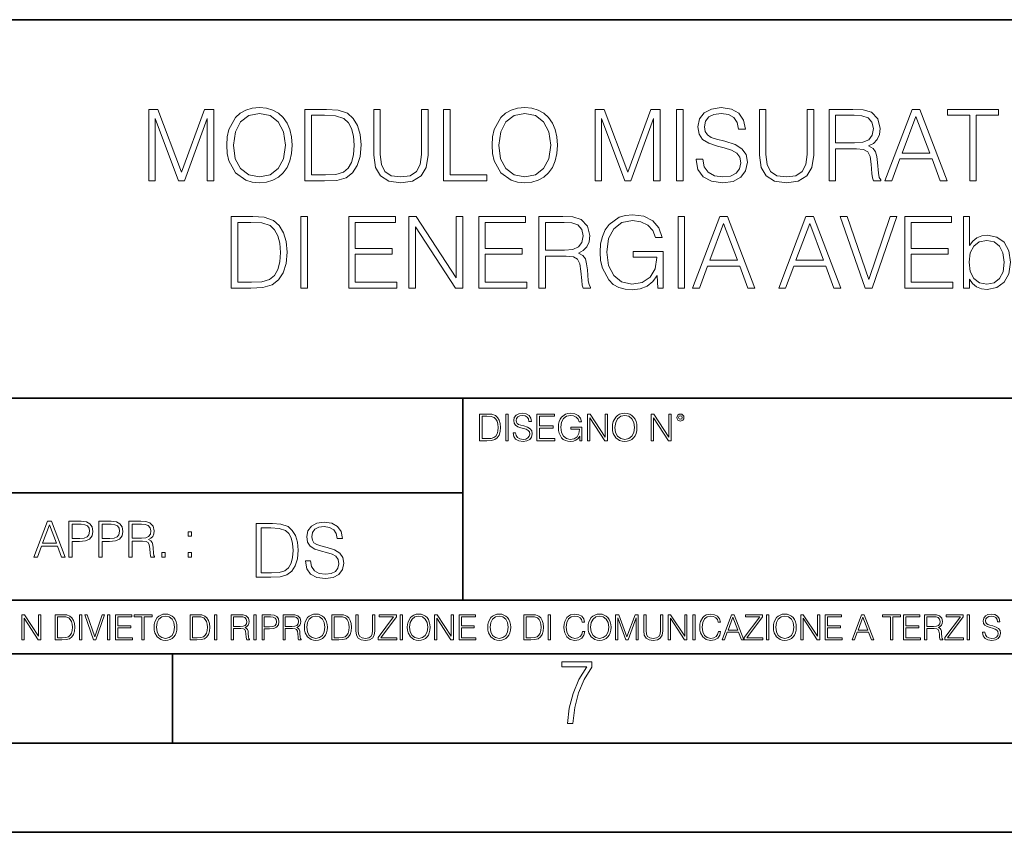
# Model space of a CAD drawing. Extents: x 0 to 420, y 0 to 297.
# Drawn here: x 305 to 360, y 0 to 46 of the extents above; entities that cross this region are included whole.
import ezdxf

# ---------------------------------------------------------------- set-up
doc = ezdxf.new("R2010")
doc.units = 0

msp = doc.modelspace()

# ---------------------------------------------------------------- linework, layer by layer
at = {"color": 7, "lineweight": 35}
for p, q in [((234.999802, 45.500252), (410, 45.500252)), ((254.999802, 24.300249), (410, 24.300249)), ((329.999786, 13.00025), (329.999786, 24.300249)), ((234.999802, 19.00025), (329.999786, 19.00025)), ((234.999802, 13.00025), (410, 13.00025)), ((25.000401, 9.99976), (410, 9.99976)), ((234.999802, 10.00025), (410, 10.00025)), ((313.75, 4.99976), (313.75, 9.99976)), ((267.5, 4.99976), (415, 4.99976)), ((0, 0), (420, 0)), ((0, 0), (420, 0))]:
    msp.add_line(p, q, dxfattribs=at)
at = {"color": 7, "lineweight": 18}
for points in [[(312.412506, 36.476517), (312.779663, 36.476517), (312.779663, 39.964695), (314.081482, 36.476517), (314.420837, 36.476517), (315.694824, 39.964695), (315.694824, 36.476517), (316.062012, 36.476517), (316.062012, 40.476517), (315.544617, 40.476517), (314.248383, 36.95496), (312.929871, 40.476517), (312.412506, 40.476517)], [(316.779663, 38.473736), (316.807495, 38.000854), (316.907623, 37.589172), (317.274811, 36.927143), (317.853394, 36.509895), (318.209442, 36.404194), (318.609985, 36.36525), (319.004974, 36.404194), (319.361023, 36.509895), (319.678131, 36.682358), (319.94519, 36.927143), (320.156586, 37.227558), (320.312347, 37.589172), (320.406921, 38.000854), (320.445862, 38.473736), (320.412506, 38.941051), (320.312347, 39.352734), (320.156586, 39.714348), (319.94519, 40.020329), (319.678131, 40.259548), (319.361023, 40.432011), (319.004974, 40.543278), (318.609985, 40.582218), (318.209442, 40.543278), (317.853394, 40.432011), (317.54184, 40.259548), (317.274811, 40.020329), (316.907623, 39.352734), (316.807495, 38.935486)], [(317.157959, 38.473736), (317.263672, 39.219215), (317.558533, 39.781105), (318.020294, 40.131592), (318.609985, 40.253986), (319.205261, 40.131592), (319.661438, 39.781105), (319.961853, 39.224777), (320.067566, 38.473736), (319.961853, 37.717129), (319.661438, 37.160801), (319.205261, 36.810314), (318.609985, 36.693485), (318.014709, 36.810314), (317.558533, 37.160801), (317.258118, 37.717129)], [(322.103729, 40.476517), (321.163544, 40.476517), (321.163544, 36.476517), (322.265076, 36.476517), (322.943787, 36.504333), (323.461182, 36.648979), (323.81723, 36.927143), (324.084259, 37.327698), (324.245605, 37.845085), (324.301239, 38.484863), (324.245605, 39.080132), (324.100952, 39.575264), (323.861725, 39.970257), (323.544617, 40.259548), (323.016113, 40.443138), (322.376343, 40.476517)], [(325.013336, 40.476517), (325.013336, 37.906281), (325.10791, 37.233124), (325.391632, 36.749119), (325.864502, 36.465389), (326.532104, 36.36525), (327.194122, 36.465389), (327.667023, 36.749119), (327.956299, 37.233124), (328.056427, 37.906281), (328.056427, 40.476517), (327.68927, 40.476517), (327.68927, 37.956348), (327.622498, 37.394459), (327.416656, 36.999466), (327.060608, 36.765808), (326.532104, 36.693485), (325.998016, 36.765808), (325.641968, 36.999466), (325.441711, 37.394459), (325.380493, 37.956348), (325.380493, 40.476517)], [(328.918762, 36.476517), (331.338776, 36.476517), (331.338776, 36.804749), (329.285919, 36.804749), (329.285919, 40.476517), (328.918762, 40.476517)], [(331.639191, 38.473736), (331.667023, 38.000854), (331.767151, 37.589172), (332.134338, 36.927143), (332.712891, 36.509895), (333.06897, 36.404194), (333.469513, 36.36525), (333.864502, 36.404194), (334.220551, 36.509895), (334.537659, 36.682358), (334.804688, 36.927143), (335.016113, 37.227558), (335.171875, 37.589172), (335.266449, 38.000854), (335.305389, 38.473736), (335.272003, 38.941051), (335.171875, 39.352734), (335.016113, 39.714348), (334.804688, 40.020329), (334.537659, 40.259548), (334.220551, 40.432011), (333.864502, 40.543278), (333.469513, 40.582218), (333.06897, 40.543278), (332.712891, 40.432011), (332.401367, 40.259548), (332.134338, 40.020329), (331.767151, 39.352734), (331.667023, 38.935486)], [(332.017487, 38.473736), (332.123199, 39.219215), (332.41806, 39.781105), (332.879791, 40.131592), (333.469513, 40.253986), (334.064789, 40.131592), (334.520966, 39.781105), (334.821381, 39.224777), (334.927094, 38.473736), (334.821381, 37.717129), (334.520966, 37.160801), (334.064789, 36.810314), (333.469513, 36.693485), (332.874237, 36.810314), (332.41806, 37.160801), (332.117645, 37.717129)], [(337.408325, 36.476517), (337.775482, 36.476517), (337.775482, 39.964695), (339.077301, 36.476517), (339.416656, 36.476517), (340.690643, 39.964695), (340.690643, 36.476517), (341.057831, 36.476517), (341.057831, 40.476517), (340.540436, 40.476517), (339.244202, 36.95496), (337.92569, 40.476517), (337.408325, 40.476517)], [(341.975769, 36.476517), (342.342957, 36.476517), (342.342957, 40.476517), (341.975769, 40.476517)], [(343.071747, 37.689312), (343.071747, 37.661495), (343.166321, 37.105167), (343.455597, 36.699047), (343.922913, 36.454262), (344.562683, 36.36525), (345.135712, 36.4487), (345.569641, 36.676796), (345.842255, 37.038406), (345.942383, 37.522415), (345.864502, 37.950787), (345.636414, 38.273457), (345.246979, 38.51268), (344.685089, 38.696266), (344.217773, 38.813095), (343.911804, 38.913235), (343.705963, 39.052315), (343.583557, 39.241467), (343.544617, 39.497379), (343.60025, 39.814487), (343.77829, 40.053707), (344.067566, 40.198353), (344.462555, 40.253986), (344.874237, 40.192791), (345.185791, 40.020329), (345.374939, 39.742165), (345.447266, 39.363861), (345.825562, 39.363861), (345.725433, 39.875683), (345.458374, 40.259548), (345.041138, 40.498772), (344.479248, 40.582218), (343.928497, 40.498772), (343.516815, 40.281803), (343.255341, 39.94244), (343.166321, 39.508507), (343.233063, 39.085697), (343.43335, 38.790844), (343.772705, 38.579437), (344.256714, 38.423664), (344.63501, 38.32909), (345.052277, 38.195572), (345.341553, 38.034237), (345.508453, 37.806141), (345.564087, 37.483471), (345.497314, 37.155235), (345.302612, 36.904888), (344.991089, 36.743553), (344.568268, 36.693485), (344.089813, 36.760242), (343.739319, 36.95496), (343.522369, 37.266502), (343.450043, 37.689312)], [(346.609985, 40.476517), (346.609985, 37.906281), (346.704559, 37.233124), (346.988281, 36.749119), (347.461182, 36.465389), (348.128754, 36.36525), (348.790802, 36.465389), (349.263672, 36.749119), (349.552979, 37.233124), (349.653107, 37.906281), (349.653107, 40.476517), (349.285919, 40.476517), (349.285919, 37.956348), (349.219177, 37.394459), (349.013336, 36.999466), (348.657288, 36.765808), (348.128754, 36.693485), (347.594696, 36.765808), (347.238647, 36.999466), (347.038361, 37.394459), (346.977173, 37.956348), (346.977173, 40.476517)], [(350.515411, 36.476517), (350.882599, 36.476517), (350.882599, 38.267895), (352.050873, 38.267895), (352.445862, 38.228951), (352.685089, 38.095432), (352.807495, 37.833958), (352.868683, 37.41671), (352.913177, 36.888199), (352.946564, 36.637852), (353.002197, 36.476517), (353.408325, 36.476517), (353.408325, 36.53215), (353.32486, 36.660107), (353.280365, 36.899326), (353.230286, 37.50016), (353.191345, 37.83952), (353.119019, 38.100994), (352.974396, 38.295712), (352.729614, 38.42923), (353.002197, 38.573875), (353.208038, 38.785278), (353.330444, 39.069008), (353.374939, 39.413929), (353.246979, 39.948006), (352.885376, 40.315182), (352.41806, 40.454262), (351.850586, 40.476517), (350.515411, 40.476517)], [(353.641968, 36.476517), (354.025848, 36.476517), (354.482025, 37.700439), (356.284546, 37.700439), (356.735168, 36.476517), (357.119019, 36.476517), (355.60025, 40.476517), (355.160767, 40.476517)], [(358.393036, 36.476517), (358.760193, 36.476517), (358.760193, 40.148285), (360.006378, 40.148285), (360.006378, 40.476517), (357.146851, 40.476517), (357.146851, 40.148285), (358.393036, 40.148285)], [(321.530701, 36.804749), (321.530701, 40.148285), (322.265076, 40.148285), (322.877014, 40.120468), (323.34433, 39.970257), (323.594696, 39.731037), (323.772705, 39.402802), (323.883972, 38.985558), (323.922913, 38.473736), (323.883972, 37.939659), (323.772705, 37.511288), (323.583557, 37.183052), (323.316528, 36.95496), (322.882599, 36.827003), (322.304016, 36.804749)], [(350.882599, 38.596127), (350.882599, 40.148285), (351.922913, 40.148285), (352.356873, 40.12603), (352.696228, 40.009201), (352.913177, 39.753288), (352.996643, 39.402802), (352.929871, 39.030064), (352.740723, 38.779716), (352.412476, 38.635071), (351.94519, 38.596127)], [(354.604431, 38.028671), (355.377716, 40.087086), (356.156586, 38.028671)], [(317.967407, 34.476517), (317.027222, 34.476517), (317.027222, 30.476517), (318.128754, 30.476517), (318.807465, 30.504333), (319.32486, 30.648979), (319.680908, 30.927143), (319.947937, 31.3277), (320.109283, 31.845085), (320.164917, 32.484863), (320.109283, 33.080132), (319.96463, 33.575264), (319.725403, 33.970257), (319.408295, 34.259548), (318.879791, 34.443138), (318.240021, 34.476517)], [(320.932648, 30.476517), (321.299805, 30.476517), (321.299805, 34.476517), (320.932648, 34.476517)], [(323.614136, 30.476517), (326.301208, 30.476517), (326.301208, 30.80475), (323.981323, 30.80475), (323.981323, 32.368034), (326.039734, 32.368034), (326.039734, 32.696266), (323.981323, 32.696266), (323.981323, 34.148285), (326.234436, 34.148285), (326.234436, 34.476517), (323.614136, 34.476517)], [(326.979919, 30.476517), (327.347107, 30.476517), (327.347107, 33.909061), (329.594666, 30.476517), (330.000793, 30.476517), (330.000793, 34.476517), (329.633606, 34.476517), (329.633606, 31.043972), (327.386047, 34.476517), (326.979919, 34.476517)], [(330.896484, 30.476517), (333.583557, 30.476517), (333.583557, 30.80475), (331.263641, 30.80475), (331.263641, 32.368034), (333.322083, 32.368034), (333.322083, 32.696266), (331.263641, 32.696266), (331.263641, 34.148285), (333.516785, 34.148285), (333.516785, 34.476517), (330.896484, 34.476517)], [(334.262268, 30.476517), (334.629456, 30.476517), (334.629456, 32.267895), (335.797729, 32.267895), (336.192719, 32.228951), (336.431946, 32.095432), (336.554321, 31.833958), (336.61554, 31.416712), (336.660034, 30.888199), (336.69342, 30.637852), (336.749054, 30.476517), (337.155182, 30.476517), (337.155182, 30.53215), (337.071716, 30.660105), (337.027222, 30.899326), (336.977142, 31.50016), (336.938202, 31.839521), (336.865875, 32.100994), (336.721222, 32.295712), (336.47644, 32.42923), (336.749054, 32.573875), (336.954895, 32.785278), (337.077271, 33.069008), (337.121796, 33.413929), (336.993835, 33.948006), (336.632233, 34.315182), (336.164917, 34.454262), (335.597443, 34.476517), (334.262268, 34.476517)], [(340.921509, 30.476517), (341.21637, 30.476517), (341.21637, 32.529369), (339.547394, 32.529369), (339.547394, 32.201134), (340.865875, 32.201134), (340.865875, 32.184444), (340.771301, 31.55023), (340.493134, 31.082914), (340.05365, 30.793623), (339.469482, 30.693485), (338.89093, 30.815876), (338.451416, 31.171926), (338.167694, 31.739382), (338.07312, 32.490425), (338.167694, 33.247032), (338.451416, 33.797798), (338.902039, 34.137157), (339.514008, 34.253986), (339.981323, 34.187225), (340.365173, 33.998074), (340.637787, 33.70322), (340.787994, 33.313789), (341.16629, 33.313789), (340.988281, 33.842304), (340.643341, 34.242859), (340.142639, 34.493206), (339.508453, 34.582218), (339.113434, 34.543278), (338.757385, 34.437572), (338.189941, 34.02589), (337.978546, 33.725475), (337.822754, 33.369423), (337.722626, 32.952179), (337.694824, 32.484863), (337.722626, 32.011982), (337.8172, 31.594736), (338.173248, 30.927143), (338.429169, 30.682358), (338.740692, 30.509897), (339.091187, 30.404194), (339.486176, 30.365252), (339.936798, 30.426447), (340.331818, 30.582218), (340.648926, 30.838131), (340.882568, 31.183054)], [(342.056427, 30.476517), (342.423584, 30.476517), (342.423584, 34.476517), (342.056427, 34.476517)], [(342.874237, 30.476517), (343.258087, 30.476517), (343.714294, 31.700439), (345.516785, 31.700439), (345.967407, 30.476517), (346.351288, 30.476517), (344.832489, 34.476517), (344.393005, 34.476517)], [(347.692017, 30.476517), (348.075897, 30.476517), (348.532074, 31.700439), (350.334595, 31.700439), (350.785217, 30.476517), (351.169067, 30.476517), (349.650299, 34.476517), (349.210815, 34.476517)], [(352.532074, 30.476517), (352.927063, 30.476517), (354.312347, 34.476517), (353.939606, 34.476517), (352.732361, 30.943832), (351.525146, 34.476517), (351.141266, 34.476517)], [(354.751831, 30.476517), (357.438904, 30.476517), (357.438904, 30.80475), (355.119019, 30.80475), (355.119019, 32.368034), (357.177429, 32.368034), (357.177429, 32.696266), (355.119019, 32.696266), (355.119019, 34.148285), (357.372131, 34.148285), (357.372131, 34.476517), (354.751831, 34.476517)], [(358.045288, 30.476517), (358.379089, 30.476517), (358.379089, 30.977213), (358.551544, 30.726864), (358.779663, 30.543276), (359.052246, 30.437574), (359.369354, 30.39863), (359.903442, 30.49877), (360.315125, 30.799187), (360.576599, 31.272066), (360.671173, 31.917406), (360.576599, 32.557186), (360.320679, 33.035625), (359.914551, 33.330482), (359.391602, 33.436184), (359.068939, 33.39724), (358.790771, 33.285973), (358.562683, 33.102386), (358.379089, 32.852039), (358.379089, 34.476517), (358.045288, 34.476517)], [(317.394379, 30.80475), (317.394379, 34.148285), (318.128754, 34.148285), (318.740692, 34.120468), (319.208008, 33.970257), (319.458374, 33.731037), (319.636383, 33.402802), (319.74765, 32.985558), (319.786591, 32.473736), (319.74765, 31.939659), (319.636383, 31.511288), (319.447235, 31.183054), (319.180206, 30.95496), (318.746277, 30.827003), (318.167694, 30.80475)], [(334.629456, 32.596127), (334.629456, 34.148285), (335.669769, 34.148285), (336.103699, 34.12603), (336.443085, 34.009201), (336.660034, 33.753288), (336.7435, 33.402802), (336.676727, 33.030064), (336.487579, 32.779716), (336.159332, 32.635071), (335.692017, 32.596127)], [(343.83667, 32.028671), (344.609985, 34.087086), (345.388824, 32.028671)], [(348.65448, 32.028671), (349.427765, 34.087086), (350.206635, 32.028671)], [(358.362396, 31.917406), (358.423584, 32.440357), (358.618317, 32.824223), (358.924286, 33.05788), (359.341553, 33.141331), (359.753235, 33.05788), (360.059204, 32.824223), (360.253906, 32.440357), (360.326233, 31.917406), (360.259491, 31.388895), (360.064758, 31.005028), (359.753235, 30.77137), (359.341553, 30.693485), (358.929871, 30.77137), (358.618317, 31.010592), (358.423584, 31.394459)], [(331.292511, 23.421158), (330.939941, 23.421158), (330.939941, 21.921158), (331.353027, 21.921158), (331.607544, 21.931589), (331.801544, 21.98583), (331.935059, 22.090143), (332.035217, 22.240351), (332.095703, 22.43437), (332.116577, 22.674288), (332.095703, 22.897514), (332.041473, 23.083189), (331.951752, 23.23131), (331.832855, 23.339794), (331.634644, 23.40864), (331.394745, 23.421158)], [(331.077637, 22.044245), (331.077637, 23.298071), (331.353027, 23.298071), (331.582489, 23.28764), (331.757751, 23.23131), (331.851624, 23.141603), (331.918396, 23.018515), (331.960114, 22.862047), (331.974701, 22.670115), (331.960114, 22.469837), (331.918396, 22.309196), (331.847443, 22.18611), (331.747314, 22.100574), (331.584595, 22.052589), (331.367615, 22.044245)], [(332.40448, 21.921158), (332.542175, 21.921158), (332.542175, 23.421158), (332.40448, 23.421158)], [(332.81546, 22.375956), (332.81546, 22.365524), (332.850922, 22.156902), (332.959412, 22.004606), (333.134644, 21.912813), (333.374573, 21.879433), (333.589447, 21.910727), (333.752167, 21.996262), (333.854401, 22.131866), (333.891968, 22.31337), (333.862762, 22.474009), (333.777222, 22.595011), (333.631165, 22.684719), (333.420471, 22.753565), (333.245239, 22.797375), (333.130493, 22.834927), (333.053284, 22.887083), (333.007385, 22.958015), (332.992798, 23.053982), (333.013641, 23.172895), (333.080414, 23.262604), (333.188904, 23.316847), (333.337006, 23.337709), (333.491394, 23.31476), (333.608215, 23.250088), (333.679169, 23.145775), (333.706268, 23.003912), (333.848145, 23.003912), (333.810608, 23.195845), (333.710449, 23.339794), (333.553986, 23.429502), (333.343292, 23.460796), (333.136749, 23.429502), (332.982361, 23.348139), (332.884308, 23.220881), (332.850922, 23.058153), (332.875977, 22.899601), (332.95108, 22.78903), (333.078339, 22.709753), (333.259827, 22.651339), (333.401703, 22.615873), (333.558167, 22.565804), (333.666656, 22.505302), (333.729218, 22.419767), (333.750092, 22.298765), (333.725067, 22.175678), (333.652039, 22.081799), (333.535217, 22.021297), (333.376648, 22.002522), (333.197235, 22.027555), (333.065796, 22.100574), (332.984436, 22.217403), (332.957336, 22.375956)], [(334.15274, 21.921158), (335.16037, 21.921158), (335.16037, 22.044245), (334.290436, 22.044245), (334.290436, 22.630476), (335.062317, 22.630476), (335.062317, 22.753565), (334.290436, 22.753565), (334.290436, 23.298071), (335.135345, 23.298071), (335.135345, 23.421158), (334.15274, 23.421158)], [(336.562317, 21.921158), (336.672913, 21.921158), (336.672913, 22.690977), (336.047028, 22.690977), (336.047028, 22.56789), (336.541473, 22.56789), (336.541473, 22.56163), (336.506012, 22.323801), (336.401703, 22.148558), (336.236877, 22.040073), (336.017822, 22.002522), (335.800842, 22.048418), (335.636047, 22.181936), (335.529633, 22.394732), (335.494171, 22.676373), (335.529633, 22.9601), (335.636047, 23.166637), (335.805023, 23.293898), (336.034515, 23.337709), (336.209747, 23.312674), (336.353699, 23.241741), (336.455933, 23.131172), (336.512268, 22.985136), (336.654114, 22.985136), (336.587372, 23.183327), (336.458008, 23.333536), (336.270264, 23.427416), (336.03244, 23.460796), (335.884308, 23.446192), (335.750793, 23.406553), (335.537994, 23.252172), (335.45871, 23.139517), (335.400299, 23.005999), (335.362762, 22.849531), (335.352325, 22.674288), (335.362762, 22.496958), (335.398224, 22.34049), (335.531738, 22.090143), (335.627686, 21.998348), (335.744537, 21.933676), (335.875977, 21.894037), (336.024078, 21.879433), (336.193054, 21.902382), (336.341187, 21.960796), (336.460114, 22.056763), (336.547729, 22.18611)], [(336.977478, 21.921158), (337.115173, 21.921158), (337.115173, 23.208363), (337.958008, 21.921158), (338.110321, 21.921158), (338.110321, 23.421158), (337.972626, 23.421158), (337.972626, 22.133953), (337.129791, 23.421158), (336.977478, 23.421158)], [(338.381531, 22.670115), (338.391968, 22.492785), (338.429504, 22.338404), (338.5672, 22.090143), (338.78418, 21.933676), (338.917694, 21.894037), (339.067902, 21.879433), (339.216003, 21.894037), (339.349548, 21.933676), (339.468445, 21.998348), (339.568604, 22.090143), (339.647858, 22.202799), (339.706268, 22.338404), (339.74176, 22.492785), (339.756348, 22.670115), (339.743835, 22.845358), (339.706268, 22.999739), (339.647858, 23.135344), (339.568604, 23.250088), (339.468445, 23.339794), (339.349548, 23.404469), (339.216003, 23.446192), (339.067902, 23.460796), (338.917694, 23.446192), (338.78418, 23.404469), (338.667328, 23.339794), (338.5672, 23.250088), (338.429504, 22.999739), (338.391968, 22.843271)], [(338.523376, 22.670115), (338.563019, 22.949669), (338.673584, 23.160379), (338.846741, 23.291811), (339.067902, 23.337709), (339.291107, 23.291811), (339.462189, 23.160379), (339.57486, 22.951756), (339.614502, 22.670115), (339.57486, 22.386387), (339.462189, 22.177765), (339.291107, 22.046331), (339.067902, 22.002522), (338.844666, 22.046331), (338.673584, 22.177765), (338.560944, 22.386387)], [(340.547028, 21.921158), (340.684723, 21.921158), (340.684723, 23.208363), (341.527557, 21.921158), (341.679871, 21.921158), (341.679871, 23.421158), (341.542175, 23.421158), (341.542175, 22.133953), (340.699341, 23.421158), (340.547028, 23.421158)], [(341.994873, 23.222965), (342.009491, 23.145775), (342.051208, 23.083189), (342.190979, 23.026859), (342.33075, 23.083189), (342.372498, 23.145775), (342.38916, 23.222965), (342.372498, 23.298071), (342.33075, 23.362743), (342.266083, 23.404469), (342.190979, 23.421158), (342.1138, 23.404469), (342.051208, 23.362743)], [(342.090851, 23.225052), (342.120056, 23.295984), (342.190979, 23.327278), (342.259827, 23.295984), (342.291107, 23.225052), (342.261902, 23.154119), (342.190979, 23.124912), (342.11795, 23.152035)], [(305.98587, 15.412767), (306.177826, 15.412767), (306.405914, 16.024729), (307.307159, 16.024729), (307.532471, 15.412767), (307.724396, 15.412767), (306.965027, 17.412767), (306.74527, 17.412767)], [(306.467102, 16.188845), (306.85376, 17.218052), (307.243195, 16.188845)], [(307.935822, 15.412767), (308.119385, 15.412767), (308.119385, 16.28064), (308.544983, 16.28064), (308.870453, 16.314018), (309.104095, 16.419722), (309.243195, 16.597746), (309.290466, 16.850876), (309.248749, 17.095661), (309.123566, 17.270905), (308.920502, 17.376606), (308.634003, 17.412767), (307.935822, 17.412767)], [(308.119385, 16.444756), (308.119385, 17.24865), (308.625641, 17.24865), (308.837067, 17.223616), (308.984497, 17.151293), (309.070709, 17.0289), (309.101318, 16.853657), (309.065155, 16.661724), (308.965027, 16.536551), (308.792542, 16.464228), (308.54776, 16.444756)], [(309.615906, 15.412767), (309.7995, 15.412767), (309.7995, 16.28064), (310.225098, 16.28064), (310.550537, 16.314018), (310.78421, 16.419722), (310.923279, 16.597746), (310.970581, 16.850876), (310.928864, 17.095661), (310.80368, 17.270905), (310.600616, 17.376606), (310.314117, 17.412767), (309.615906, 17.412767)], [(309.7995, 16.444756), (309.7995, 17.24865), (310.305756, 17.24865), (310.517181, 17.223616), (310.664612, 17.151293), (310.750824, 17.0289), (310.781433, 16.853657), (310.74527, 16.661724), (310.645142, 16.536551), (310.472656, 16.464228), (310.227875, 16.444756)], [(311.296021, 15.412767), (311.479614, 15.412767), (311.479614, 16.308456), (312.063751, 16.308456), (312.261261, 16.288984), (312.380859, 16.222225), (312.442078, 16.091488), (312.472656, 15.882865), (312.494934, 15.618608), (312.511597, 15.493435), (312.539429, 15.412767), (312.742493, 15.412767), (312.742493, 15.440584), (312.700775, 15.504561), (312.678497, 15.624172), (312.653473, 15.924589), (312.634003, 16.094269), (312.597839, 16.225006), (312.525513, 16.322365), (312.403137, 16.389124), (312.539429, 16.461447), (312.642334, 16.567148), (312.703552, 16.709013), (312.7258, 16.881474), (312.661804, 17.148512), (312.481018, 17.3321), (312.247345, 17.401642), (311.963623, 17.412767), (311.296021, 17.412767)], [(311.479614, 16.472572), (311.479614, 17.24865), (311.999786, 17.24865), (312.216766, 17.237524), (312.386444, 17.17911), (312.494934, 17.051155), (312.536652, 16.87591), (312.503265, 16.689541), (312.408691, 16.564367), (312.244568, 16.492044), (312.010925, 16.472572)], [(319.134583, 17.285646), (318.429443, 17.285646), (318.429443, 14.285647), (319.255585, 14.285647), (319.764618, 14.30651), (320.152679, 14.414993), (320.419708, 14.623617), (320.619995, 14.924034), (320.740997, 15.312073), (320.782715, 15.791906), (320.740997, 16.238359), (320.632507, 16.609709), (320.453094, 16.905952), (320.21524, 17.122921), (319.818878, 17.260612), (319.33905, 17.285646)], [(321.19162, 15.195244), (321.19162, 15.174381), (321.262543, 14.757135), (321.479523, 14.452546), (321.829987, 14.268957), (322.309814, 14.202198), (322.739594, 14.264785), (323.065033, 14.435856), (323.269501, 14.707066), (323.344604, 15.07007), (323.286194, 15.39135), (323.115112, 15.633352), (322.823029, 15.812768), (322.401611, 15.950459), (322.051147, 16.038082), (321.821655, 16.113186), (321.667267, 16.217497), (321.57547, 16.35936), (321.546265, 16.551294), (321.587982, 16.789124), (321.721497, 16.96854), (321.938477, 17.077024), (322.234711, 17.11875), (322.543488, 17.072851), (322.77713, 16.943506), (322.919006, 16.734882), (322.973236, 16.451155), (323.256989, 16.451155), (323.181885, 16.835022), (322.981598, 17.122921), (322.668671, 17.302338), (322.247253, 17.364923), (321.834167, 17.302338), (321.525391, 17.13961), (321.329285, 16.885092), (321.262543, 16.559639), (321.312622, 16.242533), (321.46283, 16.021391), (321.717346, 15.862838), (322.080353, 15.746009), (322.364075, 15.675077), (322.677002, 15.574938), (322.893982, 15.453937), (323.019135, 15.282866), (323.060883, 15.040863), (323.010803, 14.794687), (322.864777, 14.606927), (322.631104, 14.485926), (322.313995, 14.448374), (321.95517, 14.498443), (321.692291, 14.644479), (321.529572, 14.878137), (321.475342, 15.195244)], [(314.620087, 16.581057), (314.80368, 16.581057), (314.80368, 16.828623), (314.620087, 16.828623)], [(318.704834, 14.531822), (318.704834, 17.039473), (319.255585, 17.039473), (319.714569, 17.01861), (320.065033, 16.905952), (320.252808, 16.726538), (320.386322, 16.480362), (320.469788, 16.167427), (320.498993, 15.783561), (320.469788, 15.383005), (320.386322, 15.061726), (320.244446, 14.81555), (320.044189, 14.644479), (319.718719, 14.548512), (319.28479, 14.531822)], [(313.151398, 15.412767), (313.334961, 15.412767), (313.334961, 15.660334), (313.151398, 15.660334)], [(314.620087, 15.412767), (314.80368, 15.412767), (314.80368, 15.660334), (314.620087, 15.660334)], [(305.312256, 10.781829), (305.440796, 10.781829), (305.440796, 11.98322), (306.227417, 10.781829), (306.369568, 10.781829), (306.369568, 12.181828), (306.241058, 12.181828), (306.241058, 10.980438), (305.454407, 12.181828), (305.312256, 12.181828)], [(307.498932, 12.181828), (307.169861, 12.181828), (307.169861, 10.781829), (307.555389, 10.781829), (307.792938, 10.791565), (307.97403, 10.842191), (308.098633, 10.939548), (308.192108, 11.079742), (308.248566, 11.260827), (308.268066, 11.48475), (308.248566, 11.693094), (308.197937, 11.866391), (308.114227, 12.004639), (308.003235, 12.10589), (307.818237, 12.170146), (307.59433, 12.181828)], [(308.536743, 10.781829), (308.665283, 10.781829), (308.665283, 12.181828), (308.536743, 12.181828)], [(309.317566, 10.781829), (309.455811, 10.781829), (309.940643, 12.181828), (309.810181, 12.181828), (309.387665, 10.94539), (308.965118, 12.181828), (308.83078, 12.181828)], [(310.104187, 10.781829), (310.232727, 10.781829), (310.232727, 12.181828), (310.104187, 12.181828)], [(310.555939, 10.781829), (311.496399, 10.781829), (311.496399, 10.89671), (310.684448, 10.89671), (310.684448, 11.443859), (311.404907, 11.443859), (311.404907, 11.558742), (310.684448, 11.558742), (310.684448, 12.066947), (311.473053, 12.066947), (311.473053, 12.181828), (310.555939, 12.181828)], [(312.03186, 10.781829), (312.1604, 10.781829), (312.1604, 12.066947), (312.596558, 12.066947), (312.596558, 12.181828), (311.595703, 12.181828), (311.595703, 12.066947), (312.03186, 12.066947)], [(312.709473, 11.480855), (312.719238, 11.315348), (312.754272, 11.171259), (312.882782, 10.939548), (313.085266, 10.793511), (313.2099, 10.756516), (313.350098, 10.742886), (313.488342, 10.756516), (313.612976, 10.793511), (313.723938, 10.853873), (313.817413, 10.939548), (313.891418, 11.044694), (313.945923, 11.171259), (313.979034, 11.315348), (313.992645, 11.480855), (313.980957, 11.644416), (313.945923, 11.788505), (313.891418, 11.91507), (313.817413, 12.022162), (313.723938, 12.10589), (313.612976, 12.166252), (313.488342, 12.205194), (313.350098, 12.218824), (313.2099, 12.205194), (313.085266, 12.166252), (312.976257, 12.10589), (312.882782, 12.022162), (312.754272, 11.788505), (312.719238, 11.642468)], [(315.059692, 12.181828), (314.730621, 12.181828), (314.730621, 10.781829), (315.11615, 10.781829), (315.353699, 10.791565), (315.53479, 10.842191), (315.659424, 10.939548), (315.752869, 11.079742), (315.809326, 11.260827), (315.828827, 11.48475), (315.809326, 11.693094), (315.758728, 11.866391), (315.674988, 12.004639), (315.563995, 12.10589), (315.379028, 12.170146), (315.15509, 12.181828)], [(316.097534, 10.781829), (316.226044, 10.781829), (316.226044, 12.181828), (316.097534, 12.181828)], [(317.036041, 10.781829), (317.164551, 10.781829), (317.164551, 11.408811), (317.573456, 11.408811), (317.7117, 11.395181), (317.795441, 11.348449), (317.838257, 11.256933), (317.85968, 11.110897), (317.875275, 10.925918), (317.886963, 10.838296), (317.906433, 10.781829), (318.048553, 10.781829), (318.048553, 10.8013), (318.019348, 10.846085), (318.003784, 10.929812), (317.986267, 11.140104), (317.972626, 11.258881), (317.947327, 11.350396), (317.896667, 11.418547), (317.811005, 11.465278), (317.906433, 11.515904), (317.978455, 11.589895), (318.021301, 11.6892), (318.036865, 11.809923), (317.992096, 11.99685), (317.86554, 12.125361), (317.701965, 12.17404), (317.503357, 12.181828), (317.036041, 12.181828)], [(318.305573, 10.781829), (318.434082, 10.781829), (318.434082, 12.181828), (318.305573, 12.181828)], [(318.757324, 10.781829), (318.885834, 10.781829), (318.885834, 11.389339), (319.183746, 11.389339), (319.41156, 11.412705), (319.575134, 11.486697), (319.672485, 11.611315), (319.705566, 11.788505), (319.676392, 11.959854), (319.588745, 12.082524), (319.446594, 12.156516), (319.246063, 12.181828), (318.757324, 12.181828)], [(319.933411, 10.781829), (320.06192, 10.781829), (320.06192, 11.408811), (320.470825, 11.408811), (320.60907, 11.395181), (320.69278, 11.348449), (320.735626, 11.256933), (320.75705, 11.110897), (320.772614, 10.925918), (320.784302, 10.838296), (320.803772, 10.781829), (320.945923, 10.781829), (320.945923, 10.8013), (320.916718, 10.846085), (320.901123, 10.929812), (320.883606, 11.140104), (320.869995, 11.258881), (320.844666, 11.350396), (320.794037, 11.418547), (320.708374, 11.465278), (320.803772, 11.515904), (320.875824, 11.589895), (320.91864, 11.6892), (320.934235, 11.809923), (320.889465, 11.99685), (320.762878, 12.125361), (320.599304, 12.17404), (320.400696, 12.181828), (319.933411, 12.181828)], [(321.132843, 11.480855), (321.142578, 11.315348), (321.177612, 11.171259), (321.306152, 10.939548), (321.508636, 10.793511), (321.63324, 10.756516), (321.773438, 10.742886), (321.911682, 10.756516), (322.036316, 10.793511), (322.147308, 10.853873), (322.240784, 10.939548), (322.314758, 11.044694), (322.369263, 11.171259), (322.402374, 11.315348), (322.416016, 11.480855), (322.404327, 11.644416), (322.369263, 11.788505), (322.314758, 11.91507), (322.240784, 12.022162), (322.147308, 12.10589), (322.036316, 12.166252), (321.911682, 12.205194), (321.773438, 12.218824), (321.63324, 12.205194), (321.508636, 12.166252), (321.399597, 12.10589), (321.306152, 12.022162), (321.177612, 11.788505), (321.142578, 11.642468)], [(322.996277, 12.181828), (322.667175, 12.181828), (322.667175, 10.781829), (323.052734, 10.781829), (323.290283, 10.791565), (323.471375, 10.842191), (323.595978, 10.939548), (323.689453, 11.079742), (323.745911, 11.260827), (323.765381, 11.48475), (323.745911, 11.693094), (323.695282, 11.866391), (323.611572, 12.004639), (323.50058, 12.10589), (323.315582, 12.170146), (323.091675, 12.181828)], [(324.014618, 12.181828), (324.014618, 11.282246), (324.047729, 11.046641), (324.147034, 10.877239), (324.312531, 10.777935), (324.546204, 10.742886), (324.777893, 10.777935), (324.94342, 10.877239), (325.044678, 11.046641), (325.079712, 11.282246), (325.079712, 12.181828), (324.951202, 12.181828), (324.951202, 11.29977), (324.927826, 11.103108), (324.855774, 10.964861), (324.731171, 10.88308), (324.546204, 10.857768), (324.359253, 10.88308), (324.23465, 10.964861), (324.164551, 11.103108), (324.143127, 11.29977), (324.143127, 12.181828)], [(325.25885, 10.781829), (326.298615, 10.781829), (326.298615, 10.89671), (325.410736, 10.89671), (326.285004, 12.070842), (326.285004, 12.181828), (325.325043, 12.181828), (325.325043, 12.066947), (326.125336, 12.066947), (325.25885, 10.900605)], [(326.499176, 10.781829), (326.627686, 10.781829), (326.627686, 12.181828), (326.499176, 12.181828)], [(326.890564, 11.480855), (326.900299, 11.315348), (326.935333, 11.171259), (327.063843, 10.939548), (327.266357, 10.793511), (327.390961, 10.756516), (327.531158, 10.742886), (327.669403, 10.756516), (327.794037, 10.793511), (327.905029, 10.853873), (327.998474, 10.939548), (328.072479, 11.044694), (328.126984, 11.171259), (328.160095, 11.315348), (328.173706, 11.480855), (328.162048, 11.644416), (328.126984, 11.788505), (328.072479, 11.91507), (327.998474, 12.022162), (327.905029, 12.10589), (327.794037, 12.166252), (327.669403, 12.205194), (327.531158, 12.218824), (327.390961, 12.205194), (327.266357, 12.166252), (327.157318, 12.10589), (327.063843, 12.022162), (326.935333, 11.788505), (326.900299, 11.642468)], [(328.424896, 10.781829), (328.553406, 10.781829), (328.553406, 11.98322), (329.340057, 10.781829), (329.482208, 10.781829), (329.482208, 12.181828), (329.353699, 12.181828), (329.353699, 10.980438), (328.567047, 12.181828), (328.424896, 12.181828)], [(329.795715, 10.781829), (330.736176, 10.781829), (330.736176, 10.89671), (329.924225, 10.89671), (329.924225, 11.443859), (330.644653, 11.443859), (330.644653, 11.558742), (329.924225, 11.558742), (329.924225, 12.066947), (330.712799, 12.066947), (330.712799, 12.181828), (329.795715, 12.181828)], [(331.400146, 11.480855), (331.409882, 11.315348), (331.444946, 11.171259), (331.573456, 10.939548), (331.77594, 10.793511), (331.900574, 10.756516), (332.040771, 10.742886), (332.179016, 10.756516), (332.303619, 10.793511), (332.414612, 10.853873), (332.508087, 10.939548), (332.582062, 11.044694), (332.636597, 11.171259), (332.669678, 11.315348), (332.683319, 11.480855), (332.671631, 11.644416), (332.636597, 11.788505), (332.582062, 11.91507), (332.508087, 12.022162), (332.414612, 12.10589), (332.303619, 12.166252), (332.179016, 12.205194), (332.040771, 12.218824), (331.900574, 12.205194), (331.77594, 12.166252), (331.666901, 12.10589), (331.573456, 12.022162), (331.444946, 11.788505), (331.409882, 11.642468)], [(333.750366, 12.181828), (333.421295, 12.181828), (333.421295, 10.781829), (333.806824, 10.781829), (334.044373, 10.791565), (334.225464, 10.842191), (334.350098, 10.939548), (334.443542, 11.079742), (334.5, 11.260827), (334.51947, 11.48475), (334.5, 11.693094), (334.449402, 11.866391), (334.365662, 12.004639), (334.254669, 12.10589), (334.069702, 12.170146), (333.845764, 12.181828)], [(334.788177, 10.781829), (334.916687, 10.781829), (334.916687, 12.181828), (334.788177, 12.181828)], [(336.708069, 11.239408), (336.669128, 11.077795), (336.581512, 10.957072), (336.45105, 10.88308), (336.2836, 10.857768), (336.081085, 10.898658), (335.929199, 11.019381), (335.831848, 11.21799), (335.798767, 11.486697), (335.831848, 11.751509), (335.927277, 11.944277), (336.077209, 12.063053), (336.279694, 12.103943), (336.439362, 12.080577), (336.565918, 12.014374), (336.653564, 11.909228), (336.694458, 11.772927), (336.821014, 11.772927), (336.774292, 11.955959), (336.6633, 12.096154), (336.49585, 12.185723), (336.279694, 12.218824), (336.026581, 12.168199), (335.921417, 12.107838), (335.831848, 12.02411), (335.709167, 11.794346), (335.676086, 11.64831), (335.666351, 11.48475), (335.676086, 11.317295), (335.709167, 11.171259), (335.829895, 10.937601), (336.022675, 10.791565), (336.275818, 10.742886), (336.499725, 10.777935), (336.671082, 10.873344), (336.783997, 11.029117), (336.834656, 11.239408)], [(337.021576, 11.480855), (337.031311, 11.315348), (337.066345, 11.171259), (337.194855, 10.939548), (337.397369, 10.793511), (337.521973, 10.756516), (337.66217, 10.742886), (337.800415, 10.756516), (337.925049, 10.793511), (338.036041, 10.853873), (338.129486, 10.939548), (338.203491, 11.044694), (338.257996, 11.171259), (338.291107, 11.315348), (338.304749, 11.480855), (338.29306, 11.644416), (338.257996, 11.788505), (338.203491, 11.91507), (338.129486, 12.022162), (338.036041, 12.10589), (337.925049, 12.166252), (337.800415, 12.205194), (337.66217, 12.218824), (337.521973, 12.205194), (337.397369, 12.166252), (337.28833, 12.10589), (337.194855, 12.022162), (337.066345, 11.788505), (337.031311, 11.642468)], [(338.553955, 10.781829), (338.682495, 10.781829), (338.682495, 12.002691), (339.138123, 10.781829), (339.256897, 10.781829), (339.702789, 12.002691), (339.702789, 10.781829), (339.831299, 10.781829), (339.831299, 12.181828), (339.650208, 12.181828), (339.196533, 10.949284), (338.735046, 12.181828), (338.553955, 12.181828)], [(340.133118, 12.181828), (340.133118, 11.282246), (340.166199, 11.046641), (340.265503, 10.877239), (340.43103, 10.777935), (340.664673, 10.742886), (340.896393, 10.777935), (341.06189, 10.877239), (341.163147, 11.046641), (341.198212, 11.282246), (341.198212, 12.181828), (341.069702, 12.181828), (341.069702, 11.29977), (341.046326, 11.103108), (340.974274, 10.964861), (340.84967, 10.88308), (340.664673, 10.857768), (340.477753, 10.88308), (340.353149, 10.964861), (340.283051, 11.103108), (340.261627, 11.29977), (340.261627, 12.181828)], [(341.5, 10.781829), (341.62854, 10.781829), (341.62854, 11.98322), (342.415161, 10.781829), (342.557312, 10.781829), (342.557312, 12.181828), (342.428802, 12.181828), (342.428802, 10.980438), (341.642151, 12.181828), (341.5, 12.181828)], [(342.880554, 10.781829), (343.009064, 10.781829), (343.009064, 12.181828), (342.880554, 12.181828)], [(344.31366, 11.239408), (344.274689, 11.077795), (344.187073, 10.957072), (344.05661, 10.88308), (343.88916, 10.857768), (343.686646, 10.898658), (343.53479, 11.019381), (343.437439, 11.21799), (343.404327, 11.486697), (343.437439, 11.751509), (343.532837, 11.944277), (343.68277, 12.063053), (343.885254, 12.103943), (344.044922, 12.080577), (344.171509, 12.014374), (344.259125, 11.909228), (344.300018, 11.772927), (344.426575, 11.772927), (344.379852, 11.955959), (344.26886, 12.096154), (344.10141, 12.185723), (343.885254, 12.218824), (343.632141, 12.168199), (343.526978, 12.107838), (343.437439, 12.02411), (343.314758, 11.794346), (343.281647, 11.64831), (343.271912, 11.48475), (343.281647, 11.317295), (343.314758, 11.171259), (343.435486, 10.937601), (343.628235, 10.791565), (343.881378, 10.742886), (344.105286, 10.777935), (344.276642, 10.873344), (344.389587, 11.029117), (344.440216, 11.239408)], [(344.521973, 10.781829), (344.656342, 10.781829), (344.81601, 11.210201), (345.446899, 11.210201), (345.604614, 10.781829), (345.738953, 10.781829), (345.207397, 12.181828), (345.053558, 12.181828)], [(345.764282, 10.781829), (346.804047, 10.781829), (346.804047, 10.89671), (345.916138, 10.89671), (346.790405, 12.070842), (346.790405, 12.181828), (345.830475, 12.181828), (345.830475, 12.066947), (346.630737, 12.066947), (345.764282, 10.900605)], [(347.004578, 10.781829), (347.133118, 10.781829), (347.133118, 12.181828), (347.004578, 12.181828)], [(347.395966, 11.480855), (347.405701, 11.315348), (347.440765, 11.171259), (347.569275, 10.939548), (347.771759, 10.793511), (347.896393, 10.756516), (348.036591, 10.742886), (348.174835, 10.756516), (348.299438, 10.793511), (348.410431, 10.853873), (348.503906, 10.939548), (348.577881, 11.044694), (348.632416, 11.171259), (348.665527, 11.315348), (348.679138, 11.480855), (348.66745, 11.644416), (348.632416, 11.788505), (348.577881, 11.91507), (348.503906, 12.022162), (348.410431, 12.10589), (348.299438, 12.166252), (348.174835, 12.205194), (348.036591, 12.218824), (347.896393, 12.205194), (347.771759, 12.166252), (347.66272, 12.10589), (347.569275, 12.022162), (347.440765, 11.788505), (347.405701, 11.642468)], [(348.930328, 10.781829), (349.058838, 10.781829), (349.058838, 11.98322), (349.84549, 10.781829), (349.98761, 10.781829), (349.98761, 12.181828), (349.859131, 12.181828), (349.859131, 10.980438), (349.072449, 12.181828), (348.930328, 12.181828)], [(350.301117, 10.781829), (351.241577, 10.781829), (351.241577, 10.89671), (350.429626, 10.89671), (350.429626, 11.443859), (351.150085, 11.443859), (351.150085, 11.558742), (350.429626, 11.558742), (350.429626, 12.066947), (351.218231, 12.066947), (351.218231, 12.181828), (350.301117, 12.181828)], [(351.800415, 10.781829), (351.934784, 10.781829), (352.094452, 11.210201), (352.725311, 11.210201), (352.883026, 10.781829), (353.017395, 10.781829), (352.485809, 12.181828), (352.332001, 12.181828)], [(353.950073, 10.781829), (354.078583, 10.781829), (354.078583, 12.066947), (354.51474, 12.066947), (354.51474, 12.181828), (353.513916, 12.181828), (353.513916, 12.066947), (353.950073, 12.066947)], [(354.688049, 10.781829), (355.62851, 10.781829), (355.62851, 10.89671), (354.816559, 10.89671), (354.816559, 11.443859), (355.536987, 11.443859), (355.536987, 11.558742), (354.816559, 11.558742), (354.816559, 12.066947), (355.605133, 12.066947), (355.605133, 12.181828), (354.688049, 12.181828)], [(355.866058, 10.781829), (355.994568, 10.781829), (355.994568, 11.408811), (356.403473, 11.408811), (356.541718, 11.395181), (356.625458, 11.348449), (356.668274, 11.256933), (356.689697, 11.110897), (356.705292, 10.925918), (356.71698, 10.838296), (356.73645, 10.781829), (356.878571, 10.781829), (356.878571, 10.8013), (356.849365, 10.846085), (356.833801, 10.929812), (356.816284, 11.140104), (356.802643, 11.258881), (356.777344, 11.350396), (356.726685, 11.418547), (356.641022, 11.465278), (356.73645, 11.515904), (356.808472, 11.589895), (356.851318, 11.6892), (356.866882, 11.809923), (356.822113, 11.99685), (356.695557, 12.125361), (356.531982, 12.17404), (356.333374, 12.181828), (355.866058, 12.181828)], [(357.003204, 10.781829), (358.042969, 10.781829), (358.042969, 10.89671), (357.15509, 10.89671), (358.029358, 12.070842), (358.029358, 12.181828), (357.069397, 12.181828), (357.069397, 12.066947), (357.86969, 12.066947), (357.003204, 10.900605)], [(358.24353, 10.781829), (358.37204, 10.781829), (358.37204, 12.181828), (358.24353, 12.181828)], [(359.113892, 11.206307), (359.113892, 11.196571), (359.147003, 11.001857), (359.24826, 10.859715), (359.411804, 10.77404), (359.635742, 10.742886), (359.836304, 10.772093), (359.988159, 10.851926), (360.083588, 10.978491), (360.118622, 11.147893), (360.09137, 11.297823), (360.011536, 11.410758), (359.875244, 11.494485), (359.678589, 11.558742), (359.515015, 11.599631), (359.407898, 11.63468), (359.335876, 11.683359), (359.29303, 11.749562), (359.279419, 11.83913), (359.298889, 11.950118), (359.361176, 12.033846), (359.462433, 12.084472), (359.600677, 12.103943), (359.744781, 12.082524), (359.853821, 12.022162), (359.920013, 11.924806), (359.945312, 11.792399), (360.077728, 11.792399), (360.042694, 11.971537), (359.949219, 12.10589), (359.803192, 12.189617), (359.606537, 12.218824), (359.413757, 12.189617), (359.269653, 12.113679), (359.178162, 11.994903), (359.147003, 11.843025), (359.170349, 11.695042), (359.240479, 11.591843), (359.359253, 11.517851), (359.528625, 11.463331), (359.661041, 11.430229), (359.807068, 11.383498), (359.908325, 11.32703), (359.966736, 11.247197), (359.986206, 11.134263), (359.96286, 11.019381), (359.894714, 10.931759), (359.785675, 10.875292), (359.637695, 10.857768), (359.470215, 10.881133), (359.347565, 10.949284), (359.271606, 11.058324), (359.246307, 11.206307)], [(307.29837, 10.89671), (307.29837, 12.066947), (307.555389, 12.066947), (307.769592, 12.057211), (307.933136, 12.004639), (308.020752, 11.920911), (308.083069, 11.806029), (308.122009, 11.659993), (308.135651, 11.480855), (308.122009, 11.293929), (308.083069, 11.143998), (308.016876, 11.029117), (307.923401, 10.949284), (307.771515, 10.904499), (307.569031, 10.89671)], [(312.841888, 11.480855), (312.878876, 11.741774), (312.982086, 11.938436), (313.143707, 12.061106), (313.350098, 12.103943), (313.558441, 12.061106), (313.718109, 11.938436), (313.823242, 11.74372), (313.86026, 11.480855), (313.823242, 11.216043), (313.718109, 11.021328), (313.558441, 10.898658), (313.350098, 10.857768), (313.141754, 10.898658), (312.982086, 11.021328), (312.876953, 11.216043)], [(314.859131, 10.89671), (314.859131, 12.066947), (315.11615, 12.066947), (315.330353, 12.057211), (315.493896, 12.004639), (315.581543, 11.920911), (315.643829, 11.806029), (315.68277, 11.659993), (315.696411, 11.480855), (315.68277, 11.293929), (315.643829, 11.143998), (315.577637, 11.029117), (315.484161, 10.949284), (315.332275, 10.904499), (315.129791, 10.89671)], [(317.164551, 11.523693), (317.164551, 12.066947), (317.528687, 12.066947), (317.680542, 12.059158), (317.799316, 12.018269), (317.875275, 11.928699), (317.90448, 11.806029), (317.881104, 11.67557), (317.814911, 11.587949), (317.700012, 11.537323), (317.536469, 11.523693)], [(318.885834, 11.504221), (318.885834, 12.066947), (319.240204, 12.066947), (319.388184, 12.049423), (319.491394, 11.998796), (319.551758, 11.913122), (319.573181, 11.790452), (319.547852, 11.656098), (319.477783, 11.568477), (319.357056, 11.517851), (319.185699, 11.504221)], [(320.06192, 11.523693), (320.06192, 12.066947), (320.426025, 12.066947), (320.577911, 12.059158), (320.696686, 12.018269), (320.772614, 11.928699), (320.801819, 11.806029), (320.778442, 11.67557), (320.71225, 11.587949), (320.597382, 11.537323), (320.433807, 11.523693)], [(321.265259, 11.480855), (321.302246, 11.741774), (321.405457, 11.938436), (321.567047, 12.061106), (321.773438, 12.103943), (321.981812, 12.061106), (322.141479, 11.938436), (322.246613, 11.74372), (322.2836, 11.480855), (322.246613, 11.216043), (322.141479, 11.021328), (321.981812, 10.898658), (321.773438, 10.857768), (321.565125, 10.898658), (321.405457, 11.021328), (321.300293, 11.216043)], [(322.795715, 10.89671), (322.795715, 12.066947), (323.052734, 12.066947), (323.266907, 12.057211), (323.430481, 12.004639), (323.518097, 11.920911), (323.580414, 11.806029), (323.619354, 11.659993), (323.632996, 11.480855), (323.619354, 11.293929), (323.580414, 11.143998), (323.514221, 11.029117), (323.420746, 10.949284), (323.26886, 10.904499), (323.066345, 10.89671)], [(327.022949, 11.480855), (327.059937, 11.741774), (327.163147, 11.938436), (327.324768, 12.061106), (327.531158, 12.103943), (327.739502, 12.061106), (327.89917, 11.938436), (328.004333, 11.74372), (328.041321, 11.480855), (328.004333, 11.216043), (327.89917, 11.021328), (327.739502, 10.898658), (327.531158, 10.857768), (327.322815, 10.898658), (327.163147, 11.021328), (327.058014, 11.216043)], [(331.532562, 11.480855), (331.56955, 11.741774), (331.67276, 11.938436), (331.834351, 12.061106), (332.040771, 12.103943), (332.249115, 12.061106), (332.408783, 11.938436), (332.513916, 11.74372), (332.550903, 11.480855), (332.513916, 11.216043), (332.408783, 11.021328), (332.249115, 10.898658), (332.040771, 10.857768), (331.832428, 10.898658), (331.67276, 11.021328), (331.567596, 11.216043)], [(333.549805, 10.89671), (333.549805, 12.066947), (333.806824, 12.066947), (334.020996, 12.057211), (334.18457, 12.004639), (334.272186, 11.920911), (334.334503, 11.806029), (334.373444, 11.659993), (334.387085, 11.480855), (334.373444, 11.293929), (334.334503, 11.143998), (334.268311, 11.029117), (334.174835, 10.949284), (334.022949, 10.904499), (333.820465, 10.89671)], [(337.153961, 11.480855), (337.190979, 11.741774), (337.294159, 11.938436), (337.45578, 12.061106), (337.66217, 12.103943), (337.870514, 12.061106), (338.030182, 11.938436), (338.135345, 11.74372), (338.172333, 11.480855), (338.135345, 11.216043), (338.030182, 11.021328), (337.870514, 10.898658), (337.66217, 10.857768), (337.453827, 10.898658), (337.294159, 11.021328), (337.189026, 11.216043)], [(344.858826, 11.325084), (345.129517, 12.045528), (345.4021, 11.325084)], [(347.528381, 11.480855), (347.565369, 11.741774), (347.668579, 11.938436), (347.8302, 12.061106), (348.036591, 12.103943), (348.244934, 12.061106), (348.404602, 11.938436), (348.509735, 11.74372), (348.546753, 11.480855), (348.509735, 11.216043), (348.404602, 11.021328), (348.244934, 10.898658), (348.036591, 10.857768), (347.828247, 10.898658), (347.668579, 11.021328), (347.563416, 11.216043)], [(352.137268, 11.325084), (352.407928, 12.045528), (352.680542, 11.325084)], [(355.994568, 11.523693), (355.994568, 12.066947), (356.358704, 12.066947), (356.510559, 12.059158), (356.629333, 12.018269), (356.705292, 11.928699), (356.734497, 11.806029), (356.711121, 11.67557), (356.644928, 11.587949), (356.530029, 11.537323), (356.366486, 11.523693)], [(335.857758, 6.096565), (336.158447, 6.096565), (336.271179, 6.984485), (336.487305, 7.81133), (336.806763, 8.563008), (337.229584, 9.239518), (337.229584, 9.544888), (335.552399, 9.544888), (335.552399, 9.263008), (336.942993, 9.263008), (336.506073, 8.548914), (336.181915, 7.778444), (335.961121, 6.956297)]]:
    msp.add_lwpolyline(points, close=True, dxfattribs=at)

doc.saveas('drawing.dxf')
